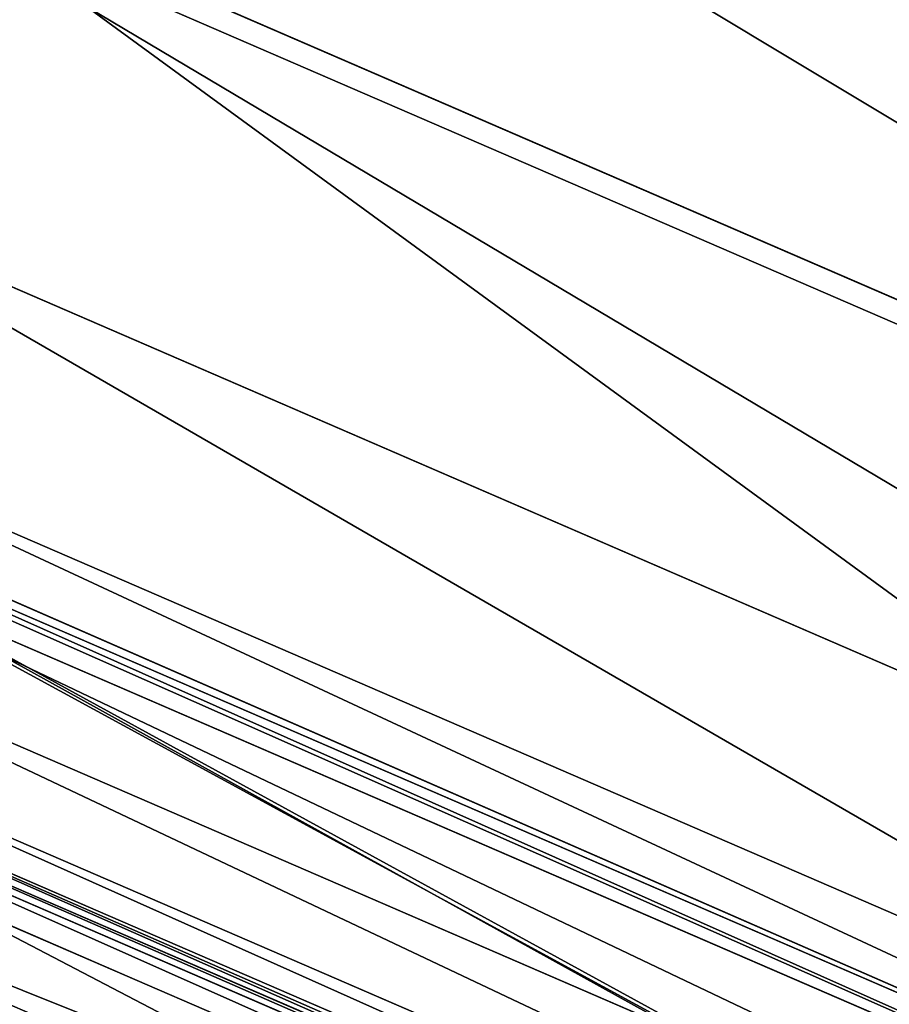
# Model space of a CAD drawing. Units: inches. Extents: x 0 to 204, y 0 to 264.
# Drawn here: x 87 to 88, y 145 to 146 of the extents above; entities that cross this region are included whole.
import ezdxf

# ---------------------------------------------------------------- set-up
doc = ezdxf.new("R2010")
doc.units = ezdxf.units.IN
doc.header["$MEASUREMENT"] = 0
doc.layers.add('SEAT', color=7, linetype='Continuous')
doc.layers.add('STRUCTURA', color=7, linetype='Continuous')

# ---------------------------------------------------------------- blocks, each defined once
blk = doc.blocks.new('Agrupar_7')
at = {"layer": 'SEAT'}
for p, q in [((5.400122736200316, 1.029176765625264, 1.735673141416559), (3.909274464006387, 1.646706339408485, 1.735673141416559)), ((3.901879093534163, 1.633897182009903, 1.593763848712115), (5.39629461075269, 1.014890006957145, 1.593763848712115)), ((3.901879093534156, 1.633897182009846), (5.39629461075269, 1.014890006957145)), ((5.342453021468977, 0.8139504601900711, 1.566610755594525), (3.797865130298973, 1.453739712989929, 1.566610755594525)), ((5.342453021468977, 0.8139504601900711, 0.02715309311764713), (3.797865130298973, 1.453739712989929, 0.02715309311764713)), ((5.304286211625183, 0.6715099866900474, 1.511583600531086), (3.724132515628568, 1.326031078205816, 1.511583600531086)), ((3.704232507377505, 1.291563252843968, 1.489706554326402), (5.292280647517508, 0.6267046114668489, 1.487001914665029)), ((5.292280647517508, 0.6267046114668489, 0.1067619340470856), (3.700939546767074, 1.285859677759404, 0.1067619340470856)), ((5.292280647517508, 0.6267046114668489, 1.487001914665029), (3.700939546767074, 1.285859677759404, 1.487001914665029)), ((5.287428883529628, 0.6085975817575608, 1.475782371086996), (3.691566658489108, 1.269625359048248, 1.475782371086996)), ((5.271505895309687, 0.5491721807123806, 1.434175175935575), (3.660805807382431, 1.216346002047388, 1.434175175935575)), ((5.256653120564494, 0.4937408707299671, 1.387117056434523), (3.632112449945552, 1.166647649127013, 1.387117056434523)), ((5.25113370710244, 0.4731421392616895, 1.366056235808326), (3.621449761927664, 1.148179331734815, 1.366056235808362)), ((5.249196653269323, 0.4659129559396007, 1.360362536873197), (3.617707661279034, 1.141697823284389, 1.360362536873197)), ((5.249196653269323, 0.4659129559396007, 0.233401311838918), (3.617707661279034, 1.141697823284389, 0.233401311838918)), ((3.614919882000081, 1.136869247932901, 1.353158490921247), (5.247753592527474, 0.4605273799325156, 1.353158490921297)), ((5.242997300577457, 0.4427766567192997, 1.335009567617245), (3.605731431536285, 1.120954384886726, 1.335009567617245))]:
    blk.add_line(p, q, dxfattribs=at)
at = {"layer": 'SEAT', "extrusion": (0, 0, -1)}
blk.add_arc((-6.999999999999972, 7.000000000000016, -0.7968819243560574), 7, 269.9999999999996, 359.9999999999999, dxfattribs=at)
at = {"layer": 'SEAT'}
mesh = blk.add_polyface(dxfattribs=at)
corners = [(1.014890006957117, 5.396294610752719, 1.593763848712115), (0.796881924356029, 15.44776959922287, 1.593763848712115), (0.796881924356029, 7.052230400777164, 1.593763848712115), (1.014890006957117, 17.10370538924731, 1.593763848712115), (1.633897182009846, 3.90187909353422, 1.593763848712115), (1.633897182009832, 18.59812090646587, 1.593763848712115), (2.618595396204384, 19.88140460379562, 1.593763848712115), (2.618595396204398, 2.618595396204412, 1.593763848712115), (3.901879093534156, 20.86610281799013, 1.593763848712115), (3.901879093534163, 1.633897182009903, 1.593763848712115), (5.39629461075269, 21.48510999304285, 1.593763848712115), (5.39629461075269, 1.014890006957145, 1.593763848712115), (7.052230400777134, 0.7968819243560716, 1.593763848712115), (7.052230400777134, 21.70311807564396, 1.593763848712115), (11.24999999999998, 0.7968819243560716, 1.593763848712115), (11.24999999999998, 21.70311807564396, 1.593763848712115)]
mesh.append_faces([[corners[k] for k in face] for face in [(0, 1, 2), (13, 14, 15)]], dxfattribs={"vtx0": -1})
mesh.append_faces([[corners[k] for k in face] for face in [(1, 0, 3), (3, 4, 5), (5, 4, 6), (6, 7, 8), (8, 9, 10), (10, 12, 13)]], dxfattribs={"vtx0": -1, "vtx1": -1})
mesh.append_faces([[corners[k] for k in face] for face in [(3, 0, 4), (6, 4, 7), (8, 7, 9), (10, 9, 11), (10, 11, 12), (13, 12, 14)]], dxfattribs={"vtx0": -1, "vtx2": -1})
mesh = blk.add_polyface(dxfattribs=at)
corners = [(1.014890006957103, 5.396294610752719), (0.796881924356029, 15.44776959922287), (0.796881924356029, 7.052230400777164), (1.014890006957103, 17.10370538924731), (1.633897182009832, 3.90187909353422), (1.633897182009832, 18.59812090646587), (2.618595396204384, 2.618595396204412), (2.618595396204384, 19.88140460379562), (3.901879093534156, 1.633897182009846), (3.901879093534149, 20.86610281799018), (5.39629461075269, 21.48510999304291), (5.39629461075269, 1.014890006957145), (7.052230400777134, 0.7968819243560716), (7.052230400777134, 21.70311807564396), (11.24999999999998, 0.7968819243560716), (11.24999999999998, 21.70311807564396)]
mesh.append_faces([[corners[k] for k in face] for face in [(0, 1, 2), (13, 14, 15)]], dxfattribs={"vtx0": -1})
mesh.append_faces([[corners[k] for k in face] for face in [(1, 0, 3), (3, 4, 5), (5, 6, 7), (7, 8, 9), (9, 8, 10), (10, 12, 13)]], dxfattribs={"vtx0": -1, "vtx1": -1})
mesh.append_faces([[corners[k] for k in face] for face in [(3, 0, 4), (5, 4, 6), (7, 6, 8), (10, 8, 11), (10, 11, 12), (13, 12, 14)]], dxfattribs={"vtx0": -1, "vtx2": -1})
mesh = blk.add_polyface(dxfattribs=at)
corners = [(5.498555740572684, 1.396533739084596, 1.942589487182222), (4.294201554631044, 2.313419617580054, 2.131892111631938), (4.09943242617139, 1.976069591342011, 1.942589487182222), (5.59937566025944, 1.772798801770598, 2.131892111631938)]
mesh.append_faces([[corners[k] for k in face] for face in [(0, 1, 2), (1, 0, 3)]], dxfattribs={"vtx0": -1})
mesh = blk.add_polyface(dxfattribs=at)
corners = [(5.50030857398788, 1.40307540244747, 1.487001914665029), (4.186050525789284, 2.126096540735389, 1.360362536873197), (4.102818640301258, 1.981934686260345, 1.487001914665029), (5.543392568236065, 1.56386705797469, 1.360362536873197)]
mesh.append_faces([[corners[k] for k in face] for face in [(0, 1, 2), (1, 0, 3)]], dxfattribs={"vtx0": -1})
mesh = blk.add_polyface(dxfattribs=at)
corners = [(4.186050525789284, 2.126096540735389, 0.233401311838918), (5.50030857398788, 1.40307540244747, 0.1067619340470856), (4.102818640301258, 1.981934686260345, 0.1067619340470856), (5.543392568236065, 1.56386705797469, 0.233401311838918)]
mesh.append_faces([[corners[k] for k in face] for face in [(0, 1, 2), (1, 0, 3)]], dxfattribs={"vtx0": -1})
mesh = blk.add_polyface(dxfattribs=at)
corners = [(5.450136200036411, 1.215829553724248, 1.566610755594525), (4.102818640301258, 1.981934686260345, 1.487001914665029), (4.005893056769345, 1.814054651029792, 1.566610755594525), (5.50030857398788, 1.40307540244747, 1.487001914665029)]
mesh.append_faces([[corners[k] for k in face] for face in [(0, 1, 2), (1, 0, 3)]], dxfattribs={"vtx0": -1})
mesh = blk.add_polyface(dxfattribs=at)
corners = [(4.102818640301258, 1.981934686260345, 0.1067619340470856), (5.450136200036411, 1.215829553724248, 0.02715309311764713), (4.005893056769345, 1.814054651029792, 0.02715309311764713), (5.50030857398788, 1.40307540244747, 0.1067619340470856)]
mesh.append_faces([[corners[k] for k in face] for face in [(0, 1, 2), (1, 0, 3)]], dxfattribs={"vtx0": -1})
mesh = blk.add_polyface(dxfattribs=at)
corners = [(5.400122736200316, 1.029176765625264, 1.735673141416559), (4.09943242617139, 1.976069591342011, 1.942589487182222), (3.909274464006387, 1.646706339408485, 1.735673141416559), (5.498555740572684, 1.396533739084596, 1.942589487182222)]
mesh.append_faces([[corners[k] for k in face] for face in [(0, 1, 2), (1, 0, 3)]], dxfattribs={"vtx0": -1})
mesh = blk.add_polyface(dxfattribs=at)
corners = [(5.39629461075269, 1.014890006957145, 1.593763848712115), (4.005893056769345, 1.814054651029792, 1.566610755594525), (3.901879093534163, 1.633897182009903, 1.593763848712115), (5.450136200036411, 1.215829553724248, 1.566610755594525)]
mesh.append_faces([[corners[k] for k in face] for face in [(0, 1, 2), (1, 0, 3)]], dxfattribs={"vtx0": -1})
mesh = blk.add_polyface(dxfattribs=at)
corners = [(4.005893056769345, 1.814054651029792, 0.02715309311764713), (5.39629461075269, 1.014890006957145), (3.901879093534156, 1.633897182009846), (5.450136200036411, 1.215829553724248, 0.02715309311764713)]
mesh.append_faces([[corners[k] for k in face] for face in [(0, 1, 2), (1, 0, 3)]], dxfattribs={"vtx0": -1})
mesh = blk.add_polyface(dxfattribs=at)
corners = [(5.304286211625183, 0.6715099866900474, 1.511583600531086), (3.909274464006387, 1.646706339408485, 1.735673141416559), (3.724132515628568, 1.326031078205816, 1.511583600531086), (5.400122736200316, 1.029176765625264, 1.735673141416559)]
mesh.append_faces([[corners[k] for k in face] for face in [(0, 1, 2), (1, 0, 3)]], dxfattribs={"vtx0": -1})
mesh = blk.add_polyface(dxfattribs=at)
corners = [(5.342453021468977, 0.8139504601900711, 1.566610755594525), (3.901879093534163, 1.633897182009903, 1.593763848712115), (3.797865130298973, 1.453739712989929, 1.566610755594525), (5.39629461075269, 1.014890006957145, 1.593763848712115)]
mesh.append_faces([[corners[k] for k in face] for face in [(0, 1, 2), (1, 0, 3)]], dxfattribs={"vtx0": -1})
mesh = blk.add_polyface(dxfattribs=at)
corners = [(3.901879093534156, 1.633897182009846), (5.342453021468977, 0.8139504601900711, 0.02715309311764713), (3.797865130298973, 1.453739712989929, 0.02715309311764713), (5.39629461075269, 1.014890006957145)]
mesh.append_faces([[corners[k] for k in face] for face in [(0, 1, 2), (1, 0, 3)]], dxfattribs={"vtx0": -1})
mesh = blk.add_polyface(dxfattribs=at)
corners = [(3.797865130298973, 1.453739712989929, 0.02715309311764713), (5.292280647517508, 0.6267046114668489, 0.1067619340470856), (3.700939546767074, 1.285859677759404, 0.1067619340470856), (5.342453021468977, 0.8139504601900711, 0.02715309311764713)]
mesh.append_faces([[corners[k] for k in face] for face in [(0, 1, 2), (1, 0, 3)]], dxfattribs={"vtx0": -1})
mesh = blk.add_polyface(dxfattribs=at)
corners = [(5.292280647517508, 0.6267046114668489, 1.487001914665029), (3.797865130298973, 1.453739712989929, 1.566610755594525), (3.704232507377505, 1.291563252843968, 1.489706554326402), (5.342453021468977, 0.8139504601900711, 1.566610755594525), (5.293985209359015, 0.6330661228639074, 1.48970655432638)]
mesh.append_faces([[corners[k] for k in face] for face in [(0, 1, 2), (3, 0, 4)]], dxfattribs={"vtx0": -1})
mesh.append_faces([[corners[k] for k in face] for face in [(1, 0, 3)]], dxfattribs={"vtx0": -1, "vtx1": -1})
mesh = blk.add_polyface(dxfattribs=at)
corners = [(5.292280647517508, 0.6267046114668489, 1.487001914665029), (3.724132515628568, 1.326031078205816, 1.511583600531086), (3.704232507377505, 1.291563252843968, 1.489706554326402)]
mesh.append_faces([[corners[k] for k in face] for face in [(0, 1, 2)]])
mesh = blk.add_polyface(dxfattribs=at)
corners = [(5.292280647517508, 0.6267046114668489, 1.487001914665029), (5.304286211625183, 0.6715099866900474, 1.511583600531086), (3.724132515628568, 1.326031078205816, 1.511583600531086), (5.293985209359015, 0.6330661228639074, 1.48970655432638)]
mesh.append_faces([[corners[k] for k in face] for face in [(0, 1, 2), (1, 0, 3)]], dxfattribs={"vtx0": -1})
mesh = blk.add_polyface(dxfattribs=at)
corners = [(5.292280647517508, 0.6267046114668489, 1.487001914665029), (3.704232507377505, 1.291563252843968, 1.489706554326402), (3.700939546767074, 1.285859677759404, 1.487001914665029)]
mesh.append_faces([[corners[k] for k in face] for face in [(0, 1, 2)]])
mesh = blk.add_polyface(dxfattribs=at)
corners = [(3.700939546767074, 1.285859677759404, 0.1067619340470856), (5.249196653269323, 0.4659129559396007, 0.233401311838918), (3.617707661279034, 1.141697823284389, 0.233401311838918), (5.292280647517508, 0.6267046114668489, 0.1067619340470856)]
mesh.append_faces([[corners[k] for k in face] for face in [(0, 1, 2), (1, 0, 3)]], dxfattribs={"vtx0": -1})
mesh = blk.add_polyface(dxfattribs=at)
corners = [(5.25113370710244, 0.4731421392616895, 1.366056235808326), (3.698771087301026, 1.282103795790026, 1.483702549812982), (3.621449761927664, 1.148179331734815, 1.366056235808362), (3.700939546767074, 1.285859677759404, 1.487001914665029), (5.292280647517508, 0.6267046114668489, 1.487001914665029), (5.291158170300839, 0.6225154694638158, 1.483702549813007)]
mesh.append_faces([[corners[k] for k in face] for face in [(0, 1, 2), (4, 0, 5)]], dxfattribs={"vtx0": -1})
mesh.append_faces([[corners[k] for k in face] for face in [(1, 0, 3), (3, 0, 4)]], dxfattribs={"vtx0": -1, "vtx1": -1})
mesh = blk.add_polyface(dxfattribs=at)
corners = [(5.287428883529628, 0.6085975817575608, 1.475782371086996), (3.700939546767074, 1.285859677759404, 1.487001914665029), (3.698771087301026, 1.282103795790026, 1.483702549812982)]
mesh.append_faces([[corners[k] for k in face] for face in [(0, 1, 2)]])
mesh = blk.add_polyface(dxfattribs=at)
corners = [(5.287428883529628, 0.6085975817575608, 1.475782371086996), (5.292280647517508, 0.6267046114668489, 1.487001914665029), (3.700939546767074, 1.285859677759404, 1.487001914665029), (5.291158170300839, 0.6225154694638158, 1.483702549813007)]
mesh.append_faces([[corners[k] for k in face] for face in [(0, 1, 2), (1, 0, 3)]], dxfattribs={"vtx0": -1})
mesh = blk.add_polyface(dxfattribs=at)
corners = [(5.287428883529628, 0.6085975817575608, 1.475782371086996), (3.698771087301026, 1.282103795790026, 1.483702549812982), (3.691566658489108, 1.269625359048248, 1.475782371086996)]
mesh.append_faces([[corners[k] for k in face] for face in [(0, 1, 2)]])
mesh = blk.add_polyface(dxfattribs=at)
corners = [(5.271505895309687, 0.5491721807123806, 1.434175175935575), (3.691566658489108, 1.269625359048248, 1.475782371086996), (3.660805807382431, 1.216346002047388, 1.434175175935575), (5.287428883529628, 0.6085975817575608, 1.475782371086996)]
mesh.append_faces([[corners[k] for k in face] for face in [(0, 1, 2), (1, 0, 3)]], dxfattribs={"vtx0": -1})
mesh = blk.add_polyface(dxfattribs=at)
corners = [(5.256653120564494, 0.4937408707299671, 1.387117056434523), (3.660805807382431, 1.216346002047388, 1.434175175935575), (3.632112449945552, 1.166647649127013, 1.387117056434523), (5.271505895309687, 0.5491721807123806, 1.434175175935575)]
mesh.append_faces([[corners[k] for k in face] for face in [(0, 1, 2), (1, 0, 3)]], dxfattribs={"vtx0": -1})
mesh = blk.add_polyface(dxfattribs=at)
corners = [(5.25113370710244, 0.4731421392616895, 1.366056235808326), (3.632112449945552, 1.166647649127013, 1.387117056434523), (3.621449761927664, 1.148179331734815, 1.366056235808362), (5.256653120564494, 0.4937408707299671, 1.387117056434523)]
mesh.append_faces([[corners[k] for k in face] for face in [(0, 1, 2), (1, 0, 3)]], dxfattribs={"vtx0": -1})
mesh = blk.add_polyface(dxfattribs=at)
corners = [(5.247753592527474, 0.4605273799325156, 1.353158490921297), (3.621449761927664, 1.148179331734815, 1.366056235808362), (3.614919882000081, 1.136869247932901, 1.353158490921247), (5.25113370710244, 0.4731421392616895, 1.366056235808326)]
mesh.append_faces([[corners[k] for k in face] for face in [(0, 1, 2), (1, 0, 3)]], dxfattribs={"vtx0": -1})
mesh = blk.add_polyface(dxfattribs=at)
corners = [(5.249196653269323, 0.4659129559396007, 1.360362536873197), (3.621449761927664, 1.148179331734815, 1.366056235808362), (3.617707661279034, 1.141697823284389, 1.360362536873197), (5.25113370710244, 0.4731421392616895, 1.366056235808326)]
mesh.append_faces([[corners[k] for k in face] for face in [(0, 1, 2), (1, 0, 3)]], dxfattribs={"vtx0": -1})
mesh = blk.add_polyface(dxfattribs=at)
corners = [(5.216137141732759, 0.3425331792117134, 0.3984409621780287), (3.617707661279034, 1.141697823284389, 0.233401311838918), (5.249196653269323, 0.4659129559396007, 0.233401311838918), (3.553841589283699, 1.031078541708595, 0.3984409621780287)]
mesh.append_faces([[corners[k] for k in face] for face in [(0, 1, 2), (1, 0, 3)]], dxfattribs={"vtx0": -1})
mesh = blk.add_polyface(dxfattribs=at)
corners = [(5.247753592527474, 0.4605273799325156, 1.353158490921297), (3.617707661279034, 1.141697823284389, 1.360362536873197), (3.614919882000081, 1.136869247932901, 1.353158490921247), (5.249196653269323, 0.4659129559396007, 1.360362536873197)]
mesh.append_faces([[corners[k] for k in face] for face in [(0, 1, 2), (1, 0, 3)]], dxfattribs={"vtx0": -1})
mesh = blk.add_polyface(dxfattribs=at)
corners = [(5.247753592527474, 0.4605273799325156, 1.353158490921297), (3.556411247663739, 1.035529320580888, 1.201963274885532), (5.217467294789095, 0.3474973779997113, 1.201963274885516), (3.614919882000081, 1.136869247932901, 1.353158490921247)]
mesh.append_faces([[corners[k] for k in face] for face in [(0, 1, 2), (1, 0, 3)]], dxfattribs={"vtx0": -1})
mesh = blk.add_polyface(dxfattribs=at)
corners = [(5.242997300577457, 0.4427766567192997, 1.335009567617245), (3.614919882000081, 1.136869247932901, 1.353158490921247), (3.605731431536285, 1.120954384886726, 1.335009567617245), (5.247753592527474, 0.4605273799325156, 1.353158490921297)]
mesh.append_faces([[corners[k] for k in face] for face in [(0, 1, 2), (1, 0, 3)]], dxfattribs={"vtx0": -1})
mesh = blk.add_polyface(dxfattribs=at)
corners = [(5.242997300577457, 0.4427766567192997, 1.335009567617245), (3.581887865925424, 1.079656117815109, 1.278297351654633), (5.230654962810974, 0.3967144250905967, 1.278297351654633), (3.605731431536285, 1.120954384886726, 1.335009567617245)]
mesh.append_faces([[corners[k] for k in face] for face in [(0, 1, 2), (1, 0, 3)]], dxfattribs={"vtx0": -1})
mesh = blk.add_polyface(dxfattribs=at)
corners = [(5.230654962810974, 0.3967144250905967, 1.278297351654633), (3.560785214362284, 1.043105253133351, 1.217464343646856), (5.219731426557573, 0.3559472327945912, 1.217464343646856), (3.581887865925424, 1.079656117815109, 1.278297351654633)]
mesh.append_faces([[corners[k] for k in face] for face in [(0, 1, 2), (1, 0, 3)]], dxfattribs={"vtx0": -1})
mesh = blk.add_polyface(dxfattribs=at)
corners = [(5.219731426557573, 0.3559472327945912, 1.217464343646856), (3.556411247663739, 1.035529320580888, 1.201963274885532), (5.217467294789095, 0.3474973779997113, 1.201963274885516), (3.560785214362284, 1.043105253133351, 1.217464343646856)]
mesh.append_faces([[corners[k] for k in face] for face in [(0, 1, 2), (1, 0, 3)]], dxfattribs={"vtx0": -1})
mesh = blk.add_polyface(dxfattribs=at)
corners = [(5.215110209363644, 0.3387006154341425, 1.185825811613537), (3.556411247663739, 1.035529320580888, 1.201963274885532), (3.551857708289305, 1.027642359030099, 1.185825811613524), (5.217467294789095, 0.3474973779997113, 1.201963274885516)]
mesh.append_faces([[corners[k] for k in face] for face in [(0, 1, 2), (1, 0, 3)]], dxfattribs={"vtx0": -1})
mesh = blk.add_polyface(dxfattribs=at)
corners = [(5.217467294789095, 0.3474973779997113, 1.201963274885516), (3.553841589283699, 1.031078541708595, 1.195322886534086), (5.216137141732759, 0.3425331792117134, 1.195322886534086), (3.556411247663739, 1.035529320580888, 1.201963274885532)]
mesh.append_faces([[corners[k] for k in face] for face in [(0, 1, 2), (1, 0, 3)]], dxfattribs={"vtx0": -1})
mesh = blk.add_polyface(dxfattribs=at)
corners = [(5.195355063985602, 0.264973409172498, 0.5906337056347866), (3.553841589283699, 1.031078541708595, 0.3984409621780287), (5.216137141732759, 0.3425331792117134, 0.3984409621780287), (3.513693698043852, 0.961540354264443, 0.5906337056347866)]
mesh.append_faces([[corners[k] for k in face] for face in [(0, 1, 2), (1, 0, 3)]], dxfattribs={"vtx0": -1})
mesh = blk.add_polyface(dxfattribs=at)
corners = [(5.215110209363644, 0.3387006154341425, 1.185825811613537), (3.553841589283699, 1.031078541708595, 1.195322886534086), (3.551857708289305, 1.027642359030099, 1.185825811613524), (5.216137141732759, 0.3425331792117134, 1.195322886534086)]
mesh.append_faces([[corners[k] for k in face] for face in [(0, 1, 2), (1, 0, 3)]], dxfattribs={"vtx0": -1})
mesh = blk.add_polyface(dxfattribs=at)
corners = [(5.215110209363644, 0.3387006154341425, 1.185825811613537), (3.514663549736213, 0.9632201866713803, 1.007772938794457), (5.195857096163422, 0.2668470187671006, 1.007772938794446), (3.551857708289305, 1.027642359030099, 1.185825811613524)]
mesh.append_faces([[corners[k] for k in face] for face in [(0, 1, 2), (1, 0, 3)]], dxfattribs={"vtx0": -1})
mesh = blk.add_polyface(dxfattribs=at)
corners = [(5.215110209363644, 0.3387006154341425, 1.185825811613537), (3.542603549404888, 1.011613685660951, 1.153029642121911), (5.210319904232264, 0.3208229533000342, 1.153029642121911), (3.551857708289305, 1.027642359030099, 1.185825811613524)]
mesh.append_faces([[corners[k] for k in face] for face in [(0, 1, 2), (1, 0, 3)]], dxfattribs={"vtx0": -1})
mesh = blk.add_polyface(dxfattribs=at)
corners = [(5.210319904232264, 0.3208229533000342, 1.153029642121911), (3.527498018329808, 0.9854501383635874, 1.08554307947848), (5.202500705975027, 0.2916413081295524, 1.08554307947848), (3.542603549404888, 1.011613685660951, 1.153029642121911)]
mesh.append_faces([[corners[k] for k in face] for face in [(0, 1, 2), (1, 0, 3)]], dxfattribs={"vtx0": -1})
mesh = blk.add_polyface(dxfattribs=at)
corners = [(5.202500705975027, 0.2916413081295524, 1.08554307947848), (3.515597519233637, 0.9648378692935964, 1.015580530171476), (5.196340554350385, 0.2686513092841203, 1.015580530171476), (3.527498018329808, 0.9854501383635874, 1.08554307947848)]
mesh.append_faces([[corners[k] for k in face] for face in [(0, 1, 2), (1, 0, 3)]], dxfattribs={"vtx0": -1})
mesh = blk.add_polyface(dxfattribs=at)
corners = [(5.188266684282368, 0.2385192159765221, 0.7968819243560574), (3.513693698043852, 0.961540354264443, 0.5906337056347866), (5.195355063985602, 0.264973409172498, 0.5906337056347866), (3.500000000000014, 0.9378221735089287, 0.7968819243560574)]
mesh.append_faces([[corners[k] for k in face] for face in [(0, 1, 2), (1, 0, 3)]], dxfattribs={"vtx0": -1})
mesh = blk.add_polyface(dxfattribs=at)
corners = [(5.195087457436415, 0.2639746879344103, 0.9953436846196304), (3.500000000000014, 0.9378221735089287, 0.7968819243560574), (5.188266684282368, 0.2385192159765221, 0.7968819243560574), (3.513176721889536, 0.9606449252988325, 0.9953436846196144)]
mesh.append_faces([[corners[k] for k in face] for face in [(0, 1, 2), (1, 0, 3)]], dxfattribs={"vtx0": -1})
mesh = blk.add_polyface(dxfattribs=at)
corners = [(5.195087457436415, 0.2639746879344103, 0.9953436846196304), (3.513176721889536, 0.9606449252988325, 0.9953436846196144), (3.5070036011235, 0.9499527664907657, 0.9437389966761671)]
mesh.append_faces([[corners[k] for k in face] for face in [(0, 1, 2)]])
mesh = blk.add_polyface(dxfattribs=at)
corners = [(3.513693698043852, 0.961540354264443, 1.003130143077385), (3.513176721889536, 0.9606449252988325, 0.9953436846196144), (5.195087457436415, 0.2639746879344103, 0.9953436846196304)]
mesh.append_faces([[corners[k] for k in face] for face in [(0, 1, 2)]])
mesh = blk.add_polyface(dxfattribs=at)
corners = [(3.514663549736213, 0.9632201866713803, 1.007772938794457), (3.513693698043852, 0.961540354264443, 1.003130143077385), (5.195857096163422, 0.2668470187671006, 1.007772938794446)]
mesh.append_faces([[corners[k] for k in face] for face in [(0, 1, 2)]])
mesh = blk.add_polyface(dxfattribs=at)
corners = [(5.195857096163422, 0.2668470187671006, 1.007772938794446), (3.513693698043852, 0.961540354264443, 1.003130143077385), (5.195355063985602, 0.264973409172498, 1.003130143077385)]
mesh.append_faces([[corners[k] for k in face] for face in [(0, 1, 2)]])
mesh = blk.add_polyface(dxfattribs=at)
corners = [(3.513693698043852, 0.961540354264443, 1.003130143077385), (5.195087457436415, 0.2639746879344103, 0.9953436846196304), (5.195355063985602, 0.264973409172498, 1.003130143077385)]
mesh.append_faces([[corners[k] for k in face] for face in [(0, 1, 2)]])
mesh = blk.add_polyface(dxfattribs=at)
corners = [(3.515597519233637, 0.9648378692935964, 1.015580530171476), (3.514663549736213, 0.9632201866713803, 1.007772938794457), (5.196340554350385, 0.2686513092841203, 1.015580530171476)]
mesh.append_faces([[corners[k] for k in face] for face in [(0, 1, 2)]])
mesh = blk.add_polyface(dxfattribs=at)
corners = [(5.196340554350385, 0.2686513092841203, 1.015580530171476), (3.514663549736213, 0.9632201866713803, 1.007772938794457), (5.195857096163422, 0.2668470187671006, 1.007772938794446)]
mesh.append_faces([[corners[k] for k in face] for face in [(0, 1, 2)]])
mesh = blk.add_polyface(dxfattribs=at)
corners = [(5.19189201499249, 0.2520491343809397, 0.9437389966761671), (3.50178959738183, 0.9409218470993288, 0.8706315151633319), (5.189193048053326, 0.2419764526360364, 0.8706315151633319), (3.5070036011235, 0.9499527664907657, 0.9437389966761671)]
mesh.append_faces([[corners[k] for k in face] for face in [(0, 1, 2), (1, 0, 3)]], dxfattribs={"vtx0": -1})
mesh = blk.add_polyface(dxfattribs=at)
corners = [(5.195087457436415, 0.2639746879344103, 0.9953436846196304), (3.5070036011235, 0.9499527664907657, 0.9437389966761671), (5.19189201499249, 0.2520491343809397, 0.9437389966761671)]
mesh.append_faces([[corners[k] for k in face] for face in [(0, 1, 2)]])
mesh = blk.add_polyface(dxfattribs=at)
corners = [(5.189193048053326, 0.2419764526360364, 0.8706315151633319), (3.500000000000014, 0.9378221735089287, 0.7968819243560574), (5.188266684282368, 0.2385192159765221, 0.7968819243560574), (3.50178959738183, 0.9409218470993288, 0.8706315151633319)]
mesh.append_faces([[corners[k] for k in face] for face in [(0, 1, 2), (1, 0, 3)]], dxfattribs={"vtx0": -1})
blk = doc.blocks.new('UNICO-SWIV')
at = {"color": 222, "true_color": 0xc61585, "yscale": 1.044444341440134}
blk.add_blockref('Agrupar_7', (-13.00000000000057, -11.74999884120152, 12.01052329278749), dxfattribs=at)

msp = doc.modelspace()

# ---------------------------------------------------------------- block references
at = {"layer": 'STRUCTURA'}
msp.add_blockref('UNICO-SWIV', (96.27365360121345, 155.7359984966776), dxfattribs=at)

doc.saveas('drawing.dxf')
